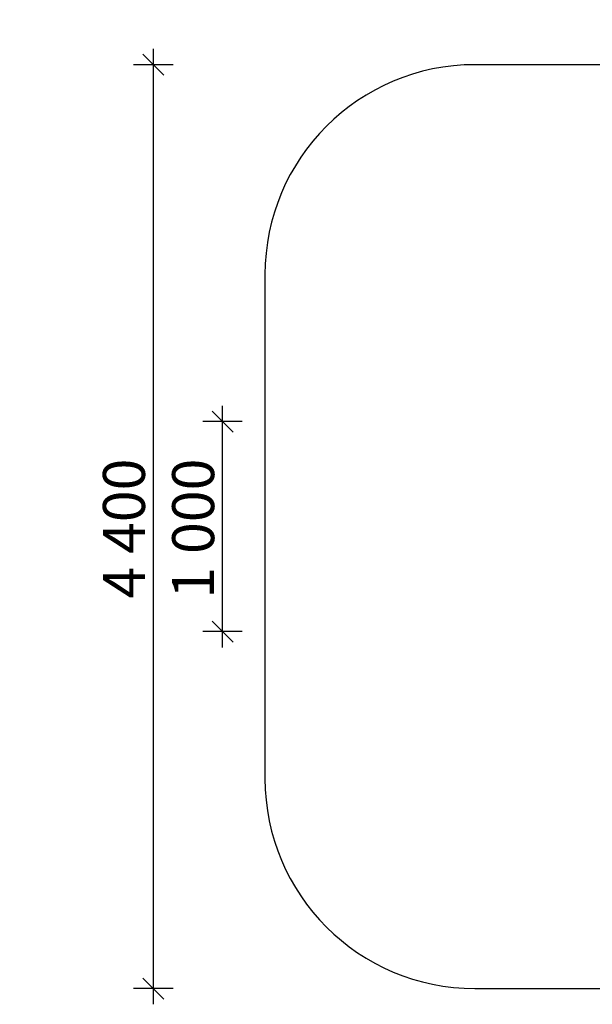
# Model space of a CAD drawing. Units: millimetres. Extents: x 13293 to 19887, y -84188 to -70262.
# Drawn here: x 13293 to 16021, y -80168 to -75479 of the extents above; entities that cross this region are included whole.
import ezdxf

# ---------------------------------------------------------------- set-up
doc = ezdxf.new("R2010")
doc.units = ezdxf.units.MM
doc.header["$MEASUREMENT"] = 0
doc.layers.add('A-DIMS', color=7, linetype='Continuous')
doc.layers.add('A-DIMS_Pen_No__1', color=7, linetype='Continuous', lineweight=30)
doc.layers.add('A-NPLT_Pen_No__1', color=7, linetype='Continuous', lineweight=30)
doc.styles.add('GENERATED_STYLE_1', font='Tahoma_1.ttf')
doc.dimstyles.new('GENERATED_STYLE__1', dxfattribs={"dimtxt": 200, "dimasz": 95, "dimexe": 0.18, "dimexo": 10000, "dimgap": 0.09, "dimtad": 1, "dimtih": 1, "dimtoh": 1, "dimdec": 0, "dimzin": 0, "dimdsep": 46, "dimtxsty": 'GENERATED_STYLE_1', "dimblk": 'ARROWHEAD_6', "dimblk1": 'ARROWHEAD_6', "dimblk2": 'ARROWHEAD_6', "dimcen": 0.09, "dimclrd": 7, "dimclre": 7, "dimclrt": 7, "dimadec": 0, "dimazin": 0, "dimtfac": 1, "dimtdec": 4, "dimtmove": 0, "dimatfit": 3, "dimfxl": 1, "dimtolj": 1, "dimtzin": 0, "dimarcsym": 0})
doc.dimstyles.new('GENERATED_STYLE__2', dxfattribs={"dimtxt": 200, "dimasz": 95, "dimexe": 0.18, "dimexo": 10000, "dimgap": 0.09, "dimtad": 1, "dimdec": 0, "dimzin": 0, "dimdsep": 46, "dimtxsty": 'GENERATED_STYLE_1', "dimblk": 'ARROWHEAD_6', "dimblk1": 'ARROWHEAD_6', "dimblk2": 'ARROWHEAD_6', "dimcen": 0.09, "dimclrd": 7, "dimclre": 7, "dimclrt": 7, "dimadec": 0, "dimazin": 0, "dimtfac": 1, "dimtdec": 4, "dimtmove": 0, "dimatfit": 3, "dimfxl": 1, "dimtolj": 1, "dimtzin": 0, "dimarcsym": 0})

# ---------------------------------------------------------------- blocks, each defined once
blk = doc.blocks.new('*D82')
at = {"layer": 'A-DIMS_Pen_No__1', "linetype": 'Continuous', "transparency": 16777216}
for p, q in [((17226.3, -75692.8), (17226.3, -75617.8)), ((17276.3, -75742.8), (17176.3, -75642.8)), ((17320, -75692.8), (17132.5, -75692.8)), ((17226.3, -77392.8), (17226.3, -75692.8)), ((17176.3, -77342.8), (17276.3, -77442.8)), ((17320, -77392.8), (17132.5, -77392.8)), ((17226.3, -77467.8), (17226.3, -77392.8))]:
    blk.add_line(p, q, dxfattribs=at)
at = {"layer": 'A-DIMS_Pen_No__1', "transparency": 16777216, "insert": (17186.3, -76885.7), "char_height": 200, "attachment_point": 7, "rotation": 90, "style": 'GENERATED_STYLE_1'}
blk.add_mtext('\\A1;{\\fTahoma|b0|i0|c0|p34;1\xa0700}', dxfattribs=at)
blk = doc.blocks.new('ARROWHEAD_6')
at = {"color": 0, "linetype": 'Continuous', "lineweight": 0}
for p, q in [((-0.5, -0.5), (0.5, 0.5)), ((0, 0), (-1, 0))]:
    blk.add_line(p, q, dxfattribs=at)
blk = doc.blocks.new('*D84')
at = {"layer": 'A-DIMS_Pen_No__1', "linetype": 'Continuous', "transparency": 16777216}
for p, q in [((14259.6, -77392.8), (14259.6, -77317.8)), ((14309.6, -77442.8), (14209.6, -77342.8)), ((14353.4, -77392.8), (14165.9, -77392.8)), ((14259.6, -78392.8), (14259.6, -77392.8)), ((14209.6, -78342.8), (14309.6, -78442.8)), ((14353.4, -78392.8), (14165.9, -78392.8)), ((14259.6, -78467.8), (14259.6, -78392.8))]:
    blk.add_line(p, q, dxfattribs=at)
at = {"layer": 'A-DIMS_Pen_No__1', "transparency": 16777216, "insert": (14219.6, -78235.7), "char_height": 200, "attachment_point": 7, "rotation": 90, "style": 'GENERATED_STYLE_1'}
blk.add_mtext('\\A1;{\\fTahoma|b0|i0|c0|p34;1\xa0000}', dxfattribs=at)
blk = doc.blocks.new('*D85')
at = {"layer": 'A-DIMS_Pen_No__1', "linetype": 'Continuous', "transparency": 16777216}
for p, q in [((13930, -75692.8), (13930, -75617.8)), ((13980, -75742.8), (13880, -75642.8)), ((14023.7, -75692.8), (13836.2, -75692.8)), ((13930, -80092.8), (13930, -75692.8)), ((13880, -80042.8), (13980, -80142.8)), ((14023.7, -80092.8), (13836.2, -80092.8)), ((13930, -80167.8), (13930, -80092.8))]:
    blk.add_line(p, q, dxfattribs=at)
at = {"layer": 'A-DIMS_Pen_No__1', "transparency": 16777216, "insert": (13890, -78235.7), "char_height": 200, "attachment_point": 7, "rotation": 90, "style": 'GENERATED_STYLE_1'}
blk.add_mtext('\\A1;{\\fTahoma|b0|i0|c0|p34;4\xa0400}', dxfattribs=at)
blk = doc.blocks.new('*D86')
at = {"layer": 'A-DIMS_Pen_No__1', "linetype": 'Continuous', "transparency": 16777216}
for p, q in [((14461.5, -75236.6), (14461.5, -75049.1)), ((19812.4, -75236.6), (19812.4, -75049.1)), ((14511.5, -75092.8), (14411.5, -75192.8)), ((19762.4, -75192.8), (19862.4, -75092.8)), ((14386.5, -75142.8), (14461.5, -75142.8)), ((14461.5, -75142.8), (19812.4, -75142.8)), ((19812.4, -75142.8), (19887.4, -75142.8))]:
    blk.add_line(p, q, dxfattribs=at)
at = {"layer": 'A-DIMS_Pen_No__1', "transparency": 16777216, "insert": (16794.1, -75102.8), "char_height": 200, "attachment_point": 7, "style": 'GENERATED_STYLE_1'}
blk.add_mtext('\\A1;{\\fTahoma|b0|i0|c0|p34;5\xa0350}', dxfattribs=at)

msp = doc.modelspace()

# ---------------------------------------------------------------- linework, layer by layer
at = {"layer": 'A-NPLT_Pen_No__1', "linetype": 'Continuous'}
for p, q in [((18812.4, -75692.8), (15461.5, -75692.8)), ((14461.5, -76692.8), (14461.5, -79092.8)), ((15461.5, -80092.8), (18812.4, -80092.8))]:
    msp.add_line(p, q, dxfattribs=at)
for centre, start, end in [((15461.5, -76692.8), 90, 180), ((15461.5, -79092.8), 180, 270)]:
    msp.add_arc(centre, 1000, start, end, dxfattribs=at)

# ---------------------------------------------------------------- dimensions: what is measured, and where the dimension line sits
at = {"layer": 'A-DIMS', "linetype": 'Continuous'}
dim = msp.add_linear_dim(base=(19812.4, -75142.8), p1=(14461.5, -76692.8), p2=(19812.4, -76692.8), text='5\xa0350', dimstyle='GENERATED_STYLE__1', dxfattribs=at)
dim.commit()
dim.dimension.update_dxf_attribs({"geometry": '*D86', "text_midpoint": (17136, -75002.8), "dimtype": 160})
for base, p1, p2, picture, middle in [((13930, -75692.8), (15461.5, -80092.8), (15461.5, -75692.8), '*D85', (13790, -77893.8)), ((17226.3, -75692.8), (16167.5, -77392.8), (15461.5, -75692.8), '*D82', (17086.3, -76543.8)), ((14259.6, -77392.8), (16175.6, -78392.8), (16167.5, -77392.8), '*D84', (14119.6, -77893.8))]:
    dim = msp.add_linear_dim(base=base, p1=p1, p2=p2, angle=90, dimstyle='GENERATED_STYLE__2', dxfattribs=at)
    dim.commit()
    dim.dimension.update_dxf_attribs({"geometry": picture, "text_midpoint": middle, "dimtype": 160, "text_rotation": 90})

doc.saveas('drawing.dxf')
